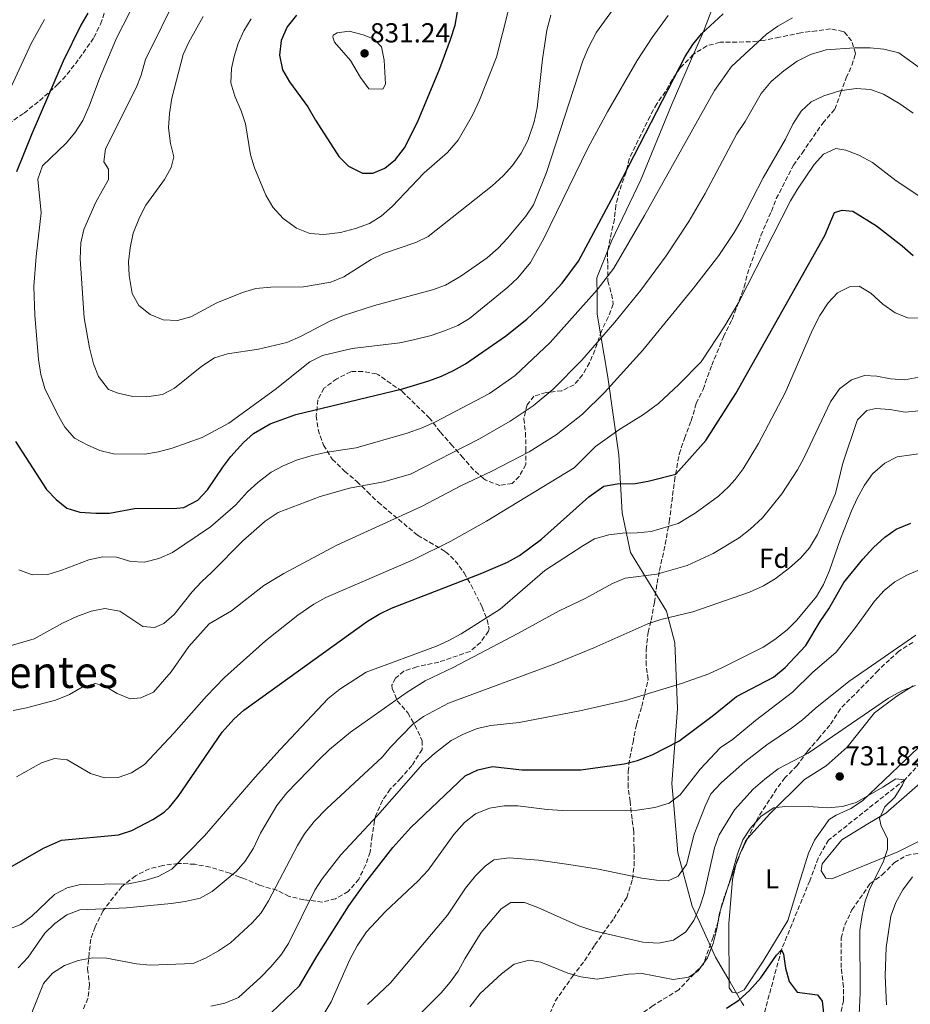
# Model space of a CAD drawing. Units: metres. Extents: x 617918 to 621376, y 4715554 to 4717926.
# Drawn here: x 618775 to 619100, y 4717144 to 4717503 of the extents above; entities that cross this region are included whole.
import ezdxf
from ezdxf.enums import TextEntityAlignment as Align

# ---------------------------------------------------------------- set-up
doc = ezdxf.new("R2010")
doc.units = ezdxf.units.M
doc.header["$MEASUREMENT"] = 0
doc.linetypes.add('DGN Style 3', pattern=[2.435891, 1.739922, -0.695969])
for name, color, linetype, lineweight in [('Barranco lineal', 142, 'DGN Style 3', 13), ('Cota de punto acotado terreno', 7, 'Continuous', 0), ('Curva de nivel directora', 30, 'Continuous', 30), ('Curva de nivel intermedia', 30, 'Continuous', 0), ('Etiqueta de uso rústico', 92, 'Continuous', 0), ('Etiqueta de zona arbolada', 92, 'Continuous', 0), ('Límite de Concejo', 7, 'Continuous', 0), ('Línea de cambio de uso (parcela vista)', 92, 'Continuous', 0), ('Punto acotado terreno (símbolo)', 7, 'Continuous', 0), ('Texto de Área (paraje) menor', 7, 'Continuous', 0), ('Zona arbolada', 92, 'DGN Style 3', 0)]:
    doc.layers.add(name, color=color, linetype=linetype, lineweight=lineweight)
doc.styles.add('Style-Arial', font='arial.ttf')

# ---------------------------------------------------------------- blocks, each defined once
blk = doc.blocks.new('5PATER')
at = {"layer": 'Punto acotado terreno (símbolo)', "linetype": 'Continuous', "lineweight": 0}
h = blk.add_hatch(color=51, dxfattribs=at)
edge = h.paths.add_edge_path()
edge.add_ellipse((0, 0), major_axis=(-0.11, -0.111), ratio=0.999422, start_angle=0, end_angle=360)

msp = doc.modelspace()

# ---------------------------------------------------------------- linework, layer by layer
at = {"layer": 'Barranco lineal', "color": 142, "linetype": 'DGN Style 3', "lineweight": 13}
msp.add_polyline3d([(619145.61, 4717275.96, 735), (619098.14, 4717225.4, 730), (619070.4, 4717203.42, 728.01), (619066.58, 4717196.78, 727.27), (619063.55, 4717188.61, 726.77), (619053.2, 4717163.4, 725), (619043.82, 4717128.78, 723.01), (619039.29, 4717114.38, 721.52), (619035.84, 4717109.69, 721.03), (619031.14, 4717104.21, 720), (619001.86, 4717081.04, 718.26), (618975.76, 4717061.48, 715), (618947.26, 4717037.55, 713.76), (618935.31, 4717028.9, 712.76), (618930.7, 4717023.43, 712.27), (618915.85, 4716997.77, 710), (618892.51, 4716961.07, 708.01), (618868.06, 4716918.55, 706.27), (618854.29, 4716895.22, 705), (618832.42, 4716868.63, 703.26), (618823.53, 4716863.9, 703.26), (618818.11, 4716862.68, 703.26), (618814.63, 4716861.49, 703.26)], dxfattribs=at)
at = {"layer": 'Curva de nivel directora', "color": 30, "linetype": 'Continuous', "lineweight": 30, "flags": 128}
for points, elevation in [([(618773.94, 4717348.73), (618785.23, 4717331.25), (618788.71, 4717327.54), (618792.65, 4717324.46), (618797.43, 4717322.91), (618803.17, 4717322.55), (618808.17, 4717322.61), (618817.29, 4717324.28), (618832.79, 4717324.42), (618835.32, 4717324.68), (618840.45, 4717327.34), (618843.93, 4717331.14), (618849.47, 4717339.37), (618852.48, 4717343.28), (618857.01, 4717348.32), (618860.75, 4717351.7), (618866.76, 4717355.17), (618876.13, 4717358.52), (618915.03, 4717367.99), (618924.6, 4717370.84), (618929.31, 4717372.59), (618933.64, 4717374.6), (618937.96, 4717377.09), (618952.55, 4717387.13), (618960.33, 4717393.36), (618966.41, 4717399.04), (618973.27, 4717406.44), (618979.22, 4717414.46), (618991.29, 4717436.95), (619018.06, 4717489.04), (619020.84, 4717493.48), (619024.03, 4717497.33), (619031.9, 4717504.66)], 800), ([(618800.34, 4717504.87), (618797.8, 4717500.54), (618791.29, 4717487.38), (618779.89, 4717460.87), (618774.26, 4717447.01)], 800), ([(618876.34, 4717504.19), (618872.97, 4717499.97), (618870.8, 4717494.88), (618870.21, 4717489.55), (618871.25, 4717484.2), (618873.77, 4717479.87), (618880.52, 4717470.77), (618883.34, 4717465.83), (618891.8, 4717452.6), (618895.37, 4717449.09), (618900.41, 4717446.51), (618904.18, 4717446.55), (618908.54, 4717448.37), (618912.42, 4717451.51), (618915.7, 4717455.77), (618920.5, 4717465.17), (618928.64, 4717484.75), (618932.55, 4717495.29), (618934.29, 4717500.47), (618935.03, 4717505.41)], 825), ([(618771.05, 4717192.92), (618784.13, 4717200.51), (618790.75, 4717203.41), (618811.53, 4717205.3), (618816.28, 4717206.93), (618823.94, 4717210.87), (618828.18, 4717213.54), (618830.11, 4717215.4), (618833.2, 4717219.36), (618849.26, 4717242.7), (618853.48, 4717247.51), (618857.22, 4717250.83), (618902.21, 4717283.22), (618906.47, 4717285.83), (618910.98, 4717288.02), (618943.97, 4717300.68), (618953.28, 4717304.74), (618957.68, 4717307.14), (618965.76, 4717313.07), (618983, 4717328.55), (618988.39, 4717332.48), (618993.32, 4717333.32), (618999.91, 4717333.38), (619004.67, 4717334.22), (619014.69, 4717336.82), (619025.6, 4717349.11), (619036.6, 4717366.24), (619069.02, 4717423.82), (619072.52, 4717432.2), (619075.3, 4717433.02), (619079.27, 4717432.66), (619087.91, 4717427.35), (619097.27, 4717420.1), (619101.28, 4717416.56)], 775), ([(618864.67, 4717138.06), (618877.44, 4717150.23), (618883.9, 4717161.22), (618895.45, 4717179.4), (618901.26, 4717187.54), (618911.45, 4717200.68), (618918.04, 4717208.02), (618937.94, 4717226.88), (618942.47, 4717228.98), (618947.79, 4717230.18), (618958.58, 4717229.05), (618980.04, 4717229.05), (618995.91, 4717231.18), (619000.77, 4717232.39), (619006.1, 4717234.5), (619015.85, 4717239.48), (619028.42, 4717248.91), (619036.82, 4717255.8), (619050.33, 4717262.79), (619054.61, 4717266.29), (619062.09, 4717274.31), (619067.37, 4717283.1), (619070.51, 4717287.69), (619075.98, 4717297.28), (619082.86, 4717305.89), (619086.79, 4717310.1), (619090.93, 4717313.91), (619095.06, 4717316.73), (619100.42, 4717318.96)], 750), ([(619033.15, 4717142.16), (619037.73, 4717145.07), (619041.6, 4717148.55), (619045.75, 4717153.2), (619051.37, 4717161.46), (619053.2, 4717163.4), (619054.01, 4717161.82), (619054.66, 4717156.66), (619055.97, 4717151.84), (619058.91, 4717147.96), (619066.41, 4717146.95), (619068.08, 4717144.66), (619068.51, 4717140.3)], 725)]:
    msp.add_lwpolyline(points, dxfattribs=dict(at, elevation=elevation))
at = {"layer": 'Curva de nivel intermedia', "color": 30, "linetype": 'Continuous', "lineweight": 0, "flags": 128}
for points, elevation in [([(618833.08, 4717511.98), (618821.37, 4717488.03), (618819.72, 4717482.35), (618817.93, 4717477.68), (618806.74, 4717455.38), (618806.17, 4717450.69), (618807.82, 4717448.07), (618807.86, 4717444.2), (618803.25, 4717436.02), (618798.87, 4717426.01), (618797.77, 4717421.13), (618797.53, 4717415.3), (618798.95, 4717393.76), (618800.85, 4717382.87), (618802.37, 4717377.01), (618804.22, 4717372.38), (618807.85, 4717367.68), (618811.41, 4717366.31), (618816.72, 4717365.14), (618821.8, 4717364.98), (618827.49, 4717365.84), (618831.9, 4717368.21), (618841.84, 4717376.15), (618846.5, 4717379.24), (618851.28, 4717380.7), (618862.54, 4717382.44), (618872.85, 4717384.82), (618877.87, 4717387), (618888.48, 4717392.66), (618893.56, 4717394.66), (618904.83, 4717398.27), (618926.03, 4717403.98), (618930.72, 4717405.69), (618936.36, 4717408.95), (618945.86, 4717415.75), (618949.89, 4717419.25), (618953.31, 4717422.9), (618960.05, 4717430.84), (618962.78, 4717435.01), (618967.51, 4717446.86), (618980.81, 4717487.49), (618982.8, 4717492.39), (618985.8, 4717497.91), (618995.44, 4717511.42)], 810), ([(618815.56, 4717505.24), (618810.76, 4717495.84), (618804.59, 4717481.13), (618800.81, 4717470.93), (618798.42, 4717465.82), (618795.61, 4717461.32), (618792.43, 4717457.46), (618783.72, 4717449.2), (618782.12, 4717444.4), (618783.26, 4717432.11), (618781.44, 4717416.14), (618780.66, 4717405.23), (618780.95, 4717394.74), (618782.33, 4717378.59), (618783.19, 4717373.11), (618784.66, 4717368.03), (618789.22, 4717358.72), (618791.92, 4717353.98), (618795.45, 4717349.93), (618800.02, 4717347.46), (618804.71, 4717345.46), (618809.68, 4717344.29), (618821.09, 4717344.15), (618826.02, 4717344.98), (618831.01, 4717346.27), (618841.99, 4717350.24), (618851.71, 4717355.42), (618868.56, 4717367.73), (618881.21, 4717377.73), (618885.9, 4717380.09), (618896.65, 4717382.66), (618914.11, 4717384.68), (618918.99, 4717385.74), (618925.48, 4717387.42), (618930.35, 4717389.1), (618935.21, 4717390.97), (618939.48, 4717393.58), (618953.39, 4717404.95), (618957.08, 4717408.36), (618961.66, 4717414), (618966.58, 4717422.74), (618982.64, 4717455.7), (618989.73, 4717468.9), (619000.62, 4717487.6), (619006.04, 4717495.97), (619011.9, 4717504.09)], 805), ([(618842.4, 4717503.64), (618837.13, 4717494.34), (618835.06, 4717489.8), (618830.92, 4717473.86), (618830.11, 4717468.33), (618829.75, 4717463.04), (618830.41, 4717457.35), (618831.67, 4717452.48), (618830.69, 4717448.6), (618828.2, 4717444.27), (618821.46, 4717434.89), (618819.17, 4717430.44), (618816.87, 4717424.67), (618815.7, 4717419.37), (618815.14, 4717414.28), (618815.33, 4717409.29), (618816.46, 4717402.7), (618818.9, 4717398.35), (618823.04, 4717395.02), (618827.74, 4717393.03), (618833.03, 4717392.88), (618837.84, 4717394.23), (618847.33, 4717399.28), (618856.74, 4717403.06), (618861.54, 4717404.46), (618867, 4717404.98), (618878.9, 4717405.1), (618888.88, 4717406.77), (618893.69, 4717408.72), (618903.63, 4717415.09), (618908.1, 4717417.33), (618919.85, 4717421.34), (618924.4, 4717423.42), (618947.74, 4717441.94), (618951.78, 4717445.64), (618955.1, 4717449.37), (618958.28, 4717453.83), (618960.76, 4717458.46), (618962.99, 4717465.27), (618964.17, 4717470.37), (618966.04, 4717488.09), (618967.69, 4717498.71), (618969.15, 4717504.19)], 815), ([(618859.85, 4717502.87), (618857.19, 4717498.42), (618855.08, 4717493.86), (618853.6, 4717489.07), (618852.63, 4717484.75), (618852.48, 4717479.46), (618853.84, 4717474.65), (618856.23, 4717469.32), (618857.74, 4717464.55), (618859.63, 4717453.28), (618861.07, 4717448.49), (618865.22, 4717438.57), (618867.77, 4717434.16), (618871.57, 4717429.98), (618876.34, 4717426.5), (618881.23, 4717424.59), (618886.35, 4717424.22), (618892.45, 4717424.89), (618897.93, 4717426.36), (618902.99, 4717428.24), (618907.2, 4717430.94), (618911.23, 4717434.4), (618922.97, 4717446.74), (618931.45, 4717454.14), (618935.27, 4717458.65), (618940.5, 4717467.73), (618943.07, 4717473.16), (618949.32, 4717488.91), (618953.56, 4717505.61)], 820), ([(618784.48, 4717502.53), (618779.58, 4717493.83), (618764.11, 4717460.36), (618760.31, 4717450.71), (618757.39, 4717441.06), (618755.44, 4717431.26), (618754.46, 4717422.78), (618753.62, 4717407.78), (618753.51, 4717397.77), (618753.8, 4717387.78), (618754.76, 4717374.35)], 795), ([(618775.1, 4717301.91), (618779.99, 4717300.13), (618785.69, 4717300.18), (618790.47, 4717301.66), (618800.7, 4717305.61), (618805.77, 4717306.67), (618810.77, 4717306.52), (618815.96, 4717304.93), (618820.96, 4717304.76), (618826.13, 4717306.04), (618831.19, 4717308.32), (618844.97, 4717317.62), (618854.08, 4717325.5), (618858.46, 4717330.34), (618862.29, 4717333.84), (618867.14, 4717337.54), (618871.54, 4717339.91), (618876.43, 4717341.9), (618882.14, 4717343.58), (618887.62, 4717344.85), (618898.19, 4717346.37), (618916.77, 4717351.82), (618922.16, 4717353.77), (618927.1, 4717355.95), (618946.77, 4717366.26), (618956.15, 4717372.78), (618968.85, 4717384.86), (618986.02, 4717404), (618992.06, 4717411.95), (619003.24, 4717431.07), (619028.84, 4717476.76), (619035.02, 4717485.49), (619047.78, 4717497.28), (619051.86, 4717500.17), (619057.2, 4717503.22)], 795), ([(618895.56, 4717498.33), (618891.2, 4717497.69), (618889.81, 4717496.88), (618889.62, 4717496.09), (618890.23, 4717494.3), (618896.06, 4717487.6), (618899.69, 4717481.47), (618902.71, 4717477.33), (618907.88, 4717477.18), (618908.85, 4717478.97), (618908.38, 4717487.71), (618907.34, 4717492.67), (618904.73, 4717495.43), (618900.74, 4717496.98), (618895.56, 4717498.33)], 830), ([(618771.14, 4717273.95), (618780.74, 4717276.82), (618791, 4717282.47), (618796.26, 4717284.96), (618801.54, 4717286.84), (618806.44, 4717287.85), (618811.91, 4717286.93), (618820.3, 4717281.31), (618824.58, 4717280.95), (618828.03, 4717282.4), (618831.83, 4717285.65), (618838.3, 4717293.89), (618841.7, 4717297.56), (618845.56, 4717301.08), (618856.8, 4717312.56), (618864.91, 4717319.69), (618869.74, 4717322.88), (618884.98, 4717328.7), (618895.7, 4717331.67), (618908.13, 4717334), (618917.95, 4717336.82), (618943.1, 4717349.7), (618954.31, 4717356.19), (618962.65, 4717361.72), (618969.87, 4717367.72), (618980.4, 4717378.43), (618992.45, 4717392.27), (619001.92, 4717403.89), (619011.19, 4717416.44), (619019.48, 4717428.93), (619025.44, 4717439.09), (619036.98, 4717460.91), (619039.99, 4717465.41), (619045.8, 4717475.64), (619049.42, 4717479.94), (619054.06, 4717483.85), (619058.92, 4717487.35), (619063.78, 4717489.84), (619069.46, 4717491.52), (619079.83, 4717492.22), (619085.52, 4717492.27), (619090.5, 4717491.82), (619096.04, 4717490.38), (619105.13, 4717483.91)], 790), ([(618773.05, 4717250.64), (618777.96, 4717251.6), (618788.48, 4717254.44), (618793.55, 4717256.52), (618798.2, 4717259.21), (618803.04, 4717260.47), (618806.54, 4717259.49), (618811.04, 4717256.88), (618815.74, 4717254.89), (618819.6, 4717255.33), (618824.18, 4717257.36), (618830.7, 4717264.73), (618837.13, 4717274.01), (618844.58, 4717282.21), (618852.68, 4717286.97), (618864.51, 4717296.21), (618871.78, 4717300.56), (618891.12, 4717310.92), (618921.99, 4717325.07), (618936.49, 4717332.69), (618947.64, 4717337.88), (618961.17, 4717344.98), (618971.07, 4717351.14), (618980.61, 4717358.73), (618988.68, 4717366.54), (619002.63, 4717382.01), (619021.2, 4717404.69), (619030.32, 4717416.59), (619035.92, 4717424.89), (619038.48, 4717429.28), (619046.51, 4717444.9), (619054.64, 4717458.95), (619057.37, 4717464.42), (619060.38, 4717469.12), (619064.05, 4717472.52), (619068.72, 4717474.77), (619074.55, 4717476.58), (619080.44, 4717477.44), (619085.74, 4717477.09), (619090.45, 4717475.41), (619096.36, 4717471.89), (619101.28, 4717468.48)], 785), ([(618774.28, 4717226.48), (618783.35, 4717231.54), (618788.11, 4717233.13), (618792.7, 4717232.64), (618801.29, 4717227.63), (618806.39, 4717226.05), (618811.39, 4717226.28), (618816.21, 4717227.9), (618820.9, 4717230.99), (618831.68, 4717242.4), (618843.58, 4717255.88), (618850.09, 4717262.74), (618865.11, 4717276), (618876.82, 4717285.36), (618882.72, 4717289.41), (618887.09, 4717291.86), (618918.97, 4717305.6), (618932.6, 4717312.37), (618945.7, 4717319.7), (618977.65, 4717339.13), (618985.35, 4717346.91), (618993.93, 4717353.02), (619002.87, 4717358.54), (619008.4, 4717362.58), (619015.84, 4717369.54), (619023.93, 4717377.78), (619032.52, 4717390.93), (619037.63, 4717399.52), (619056.56, 4717436.47), (619059.1, 4717440.78), (619065.19, 4717449.77), (619068.55, 4717453.45), (619073.07, 4717455.54), (619076.74, 4717454.97), (619081.37, 4717453.1), (619086.47, 4717450.43), (619095.07, 4717443.8), (619103.36, 4717438.25)], 780), ([(619104, 4717393.66), (619099.32, 4717393.82), (619094.68, 4717395.66), (619090.12, 4717398.82), (619085.81, 4717402.85), (619081.5, 4717405.39), (619078.26, 4717405.22), (619073.6, 4717402.94), (619070.26, 4717399.23), (619067.18, 4717394.69), (619064.58, 4717389.42), (619054.59, 4717366.51), (619044.9, 4717348.05), (619039.31, 4717338.82), (619036.3, 4717334.82), (619033.96, 4717332.19), (619030.27, 4717328.81), (619021.79, 4717322.54), (619015.57, 4717318.79), (619005.66, 4717315.86), (619000.65, 4717315.41), (618995.26, 4717315.35), (618990.29, 4717314.75), (618985.1, 4717313.23), (618980.76, 4717310.75), (618966.9, 4717301.67), (618950.68, 4717287.64), (618936.39, 4717278.6), (618931.93, 4717276.12), (618927.37, 4717274.08), (618901.74, 4717264.67), (618892.23, 4717258.48), (618887.97, 4717254.97), (618870.44, 4717236.44), (618861.36, 4717226.37), (618842.86, 4717204.91), (618830.96, 4717192.8), (618825.9, 4717190.11), (618821.11, 4717188.68), (618815.11, 4717187.41), (618797.65, 4717187.2), (618792.79, 4717186.02), (618788.13, 4717183.59), (618779.85, 4717175.65), (618775.82, 4717172.69), (618770.91, 4717170.73)], 770), ([(618797.34, 4717177.95), (618814.42, 4717178.75), (618830.68, 4717180.32), (618835.76, 4717180.98), (618841.24, 4717182.25), (618845.59, 4717184.71), (618854.38, 4717191.93), (618857.63, 4717195.72), (618860.71, 4717200.44), (618863.3, 4717205.9), (618869.21, 4717216.07), (618872.84, 4717220.58), (618884.73, 4717232.9), (618888.36, 4717236.39), (618896.08, 4717242.74), (618916.72, 4717257.36), (618923.33, 4717261.53), (618933.46, 4717266.3), (618957.31, 4717278.79), (618972.13, 4717287), (618981.69, 4717291.48), (618991.57, 4717296.95), (618996.17, 4717298.94), (619007.81, 4717300.35), (619018.77, 4717303.5), (619028.35, 4717307.95), (619037.81, 4717313.64), (619041.75, 4717316.71), (619046.28, 4717320.84), (619053.33, 4717329.65), (619059.08, 4717338.34), (619061.49, 4717342.87), (619071.13, 4717363.18), (619074.34, 4717367.89), (619078.79, 4717371.19), (619083.51, 4717372.85), (619087.93, 4717372.49), (619093.03, 4717371.52), (619098.02, 4717371.16), (619103.4, 4717372.23)], 765), ([(618776.27, 4717131.37), (618784.1, 4717151.15), (618787.37, 4717154.93), (618791.79, 4717157.65), (618796.74, 4717159.51), (618802.12, 4717160.47), (618807.12, 4717160.37), (618818.01, 4717158.28), (618822.99, 4717157.82), (618838.66, 4717158.37), (618843.23, 4717160.39), (618847.98, 4717163.03), (618852.32, 4717165.92), (618860.19, 4717173.21), (618863.55, 4717176.91), (618866.15, 4717181.31), (618876.72, 4717201.44), (618879.34, 4717205.69), (618882.84, 4717210.16), (618887.38, 4717214.96), (618907.56, 4717233.66), (618910.81, 4717237.46), (618918.64, 4717245.56), (618922.69, 4717248.49), (618931.85, 4717253.3), (618970.62, 4717267.71), (618984.81, 4717273.53), (619004.45, 4717282.25), (619009.23, 4717283.8), (619020.91, 4717286.68), (619041.6, 4717293.79), (619046.66, 4717296.07), (619050.9, 4717298.72), (619056.17, 4717302.67), (619060.2, 4717306.16), (619063.47, 4717309.95), (619066.35, 4717314.79), (619072.86, 4717329.83), (619075.55, 4717340.89), (619080.65, 4717355.98), (619080.9, 4717356.6), (619084.33, 4717360.09), (619087.58, 4717360.73), (619092.67, 4717360.37), (619098.37, 4717359.41), (619103.34, 4717359.92)], 760), ([(618873.42, 4717165.75), (618883.01, 4717185.16), (618885.79, 4717189.32), (618892.6, 4717198), (618905.96, 4717212.43), (618922.42, 4717231.24), (618926.64, 4717234.99), (618932.77, 4717239.74), (618937.22, 4717242.01), (618942.29, 4717244.1), (618947.18, 4717245.14), (618957.61, 4717246.25), (618979.67, 4717250.54), (618996.32, 4717254.35), (619016.81, 4717260.44), (619026.78, 4717264.04), (619031.68, 4717266.32), (619046.6, 4717273.73), (619050.74, 4717276.54), (619055.29, 4717280.12), (619058.83, 4717283.65), (619065.96, 4717292.22), (619068.49, 4717296.54), (619070.77, 4717301.71), (619074.72, 4717313.26), (619078.7, 4717323.47), (619080.9, 4717328.17), (619083.5, 4717332.87), (619086.36, 4717336.96), (619090.95, 4717340.87), (619095.45, 4717343.08), (619105.84, 4717344.55)], 755), ([(619103.82, 4717302.09), (619098.96, 4717300.01), (619094.5, 4717297.53), (619090.61, 4717294.38), (619087.09, 4717290.54), (619080.21, 4717280.92), (619073.17, 4717271.9), (619064.49, 4717264.5), (619057.23, 4717257.31), (619043.69, 4717247.01), (619035.21, 4717240.02), (619030.96, 4717237.13), (619023.61, 4717229.29), (619016.27, 4717219.91), (619012.32, 4717216.83), (619007.01, 4717215.23), (619000.65, 4717214.27), (618973.48, 4717214.19), (618967.79, 4717214.57), (618957.1, 4717215.91), (618952.1, 4717215.88), (618946.73, 4717215), (618941.66, 4717212.92), (618937.69, 4717209.88), (618933.7, 4717205.47), (618924.38, 4717192.5), (618920.76, 4717188.53), (618908.82, 4717177.42), (618901.9, 4717169.97), (618898.45, 4717164.81), (618895.8, 4717159.9), (618888.98, 4717144.49), (618886.5, 4717140.15)], 745), ([(619102.16, 4717278.07), (619077.8, 4717261.2), (619065.45, 4717251.44), (619060.83, 4717247.21), (619056.86, 4717244.17), (619047.9, 4717238.14), (619039.83, 4717231.89), (619031.34, 4717224.36), (619027.51, 4717220.26), (619025.38, 4717215.73), (619021.34, 4717205.55), (619018.59, 4717194.54), (619015.58, 4717190.24), (619011.93, 4717188.58), (619007.65, 4717188.74), (619002.36, 4717189.51), (618986.46, 4717192.82)], 740), ([(619102.14, 4717259.72), (619097.15, 4717257.82), (619092.3, 4717255.13), (619062.98, 4717235.12), (619052.04, 4717229.33), (619047.19, 4717225.62), (619042.95, 4717221.92), (619036.09, 4717214.41), (619030.5, 4717205.35), (619028.77, 4717200.63), (619024.99, 4717183.91), (619023.41, 4717179.02), (619021.21, 4717174.11), (619018.38, 4717170.01), (619013.81, 4717166.88), (619008.4, 4717165.85), (619002.66, 4717166.18), (618984.83, 4717170.32), (618979.32, 4717172.1), (618964.4, 4717178.89), (618959.51, 4717180.67), (618954.49, 4717180.6), (618950.98, 4717178.36), (618943.74, 4717169.74), (618937.72, 4717160.13), (618935.32, 4717155.63), (618932.38, 4717151.57), (618929.13, 4717147.76), (618913.56, 4717132.24)], 735), ([(618939.59, 4717142.57), (618943.41, 4717147.49), (618951.07, 4717154.68), (618955.72, 4717158.18), (618961.2, 4717159.66), (618965.48, 4717158.88), (618975.28, 4717154.9), (618980.08, 4717153.52), (618985.97, 4717152.73), (618997.46, 4717154.49), (619002.46, 4717154.8), (619013.76, 4717152.61), (619019.44, 4717153.47), (619022.88, 4717155.74), (619026.3, 4717160.45), (619028.29, 4717165.76), (619029.66, 4717171.06), (619030.63, 4717176.77), (619034.78, 4717189.62), (619037.14, 4717198.4), (619039.13, 4717203.5), (619041.94, 4717207.8), (619045.77, 4717212.11), (619050.42, 4717215.2), (619054.48, 4717215.64), (619064.77, 4717215.55), (619070.15, 4717215.18), (619075.44, 4717215.63), (619080.51, 4717217.1), (619090.23, 4717222.68), (619094.88, 4717225.78), (619098.14, 4717225.4), (619097.34, 4717223.56), (619094.53, 4717219.06), (619090.9, 4717215.57), (619088.91, 4717211.28), (619089.54, 4717208.44), (619091.82, 4717203.98), (619091.86, 4717200.11), (619090.34, 4717195.35), (619085.48, 4717185.81), (619083.75, 4717181.12), (619082.63, 4717176.03), (619081.76, 4717170.46), (619081.96, 4717147.74), (619081.48, 4717137.05)], 730), ([(618986.46, 4717192.82), (618975.66, 4717194.56), (618964.66, 4717196.08), (618953.96, 4717196.96), (618948.32, 4717196.2), (618945.15, 4717193.87), (618941.61, 4717190.33), (618938.01, 4717185.84), (618931.47, 4717176.04), (618910.67, 4717151.37), (618902.27, 4717143.43)], 740), ([(619091.49, 4717143.33), (619090.97, 4717153.91), (619091.42, 4717164.19), (619093.14, 4717175.61), (619094.91, 4717180.69), (619097.5, 4717185.22), (619100.97, 4717190.04)], 735), ([(618774.92, 4717156.79), (618778.57, 4717160.72), (618784.59, 4717169.53), (618788.22, 4717173.02), (618792.67, 4717176.11), (618797.34, 4717177.95)], 765), ([(618845.15, 4717142.91), (618850.22, 4717143.97), (618855.29, 4717146.05), (618863.36, 4717153.45), (618866.99, 4717157.14), (618870.61, 4717161.45), (618873.42, 4717165.75)], 755)]:
    msp.add_lwpolyline(points, dxfattribs=dict(at, elevation=elevation))
at = {"layer": 'Límite de Concejo', "color": 7, "linetype": 'Continuous', "lineweight": 0}
msp.add_polyline3d([(619032.39, 4717518.43, 803.61), (619024.75, 4717498.25, 800.07), (619020.39, 4717488.21, 799.25), (619012.99, 4717471.16, 798.65), (619001.88, 4717444.08, 797.73), (618991.21, 4717421.71, 797.14), (618985.91, 4717408.42, 796.18), (618985.98, 4717401.81, 794.43), (618986.06, 4717395.21, 792.66), (618989.89, 4717372.13, 786.01), (618993.91, 4717343.84, 777.67), (618994.92, 4717326.94, 773.22), (618995.17, 4717322.75, 772.06), (618998.13, 4717308.3, 767.84), (619011.35, 4717286.86, 760.75), (619014.28, 4717275.34, 758.03), (619015.32, 4717251.33, 752.9), (619013.23, 4717223.98, 746.43), (619013.92, 4717215.99, 744.28), (619015.43, 4717198.72, 740.8), (619020.61, 4717179.34, 735.93), (619023.4, 4717173.31, 733.7), (619023.9, 4717172.24, 733.28), (619029.22, 4717160.76, 729.11), (619034.55, 4717151.56, 726.32), (619038.82, 4717144.2, 724.66), (619039.46, 4717143.1, 724.36)], dxfattribs=at)
at = {"layer": 'Línea de cambio de uso (parcela vista)', "color": 92, "linetype": 'Continuous', "lineweight": 0}
for points in [[(619040.8706, 4717203.9734, 730.1858), (619049.02, 4717212.97, 730.37), (619061.58, 4717225.5, 731.36), (619069.48, 4717230.54, 731.96), (619077.12, 4717237.32, 732.16), (619087.18, 4717249.83, 734.14), (619095.32, 4717255.86, 734.34), (619101.25, 4717259.64, 734.34)], [(619235.89, 4717259.57, 749.79), (619235.18, 4717257.56, 749.79), (619232.47, 4717255.3, 749.59), (619228.03, 4717252.28, 749.39), (619201.03, 4717244.83, 745.42), (619188.89, 4717240.75, 741.64), (619167.13, 4717230.61, 737.87), (619133.23, 4717216.65, 734.49), (619109.49, 4717206, 732.5), (619095.64, 4717199.17, 729.92), (619071.64, 4717189.26, 728.53), (619069.4, 4717189.49, 728.13), (619067.64, 4717192.2, 728.33), (619068.11, 4717194.69, 728.33), (619075.24, 4717203.45, 729.52), (619084.13, 4717208.99, 730.71), (619091.29, 4717213.28, 730.91), (619108.54, 4717228.34, 732.5), (619124.31, 4717242.14, 733.5), (619136.59, 4717256.41, 734.09)], [(619114.03, 4717247.34, 733.75), (619098.52, 4717232.79, 732.36), (619082.76, 4717217.75, 731.36), (619078.56, 4717214.98, 730.96), (619073.12, 4717212.44, 730.57), (619070.65, 4717210.93, 729.97), (619065.25, 4717203.43, 728.58), (619063.06, 4717198.69, 728.18), (619059.68, 4717187.73, 727.19), (619055.59, 4717174.04, 726.59), (619046.53, 4717159.3, 725.8), (619039.67, 4717148.81, 725.8), (619037.2, 4717147.54, 726), (619035.21, 4717148.02, 726), (619034.2, 4717149.5, 726.2), (619033.99, 4717172.85, 727.98), (619035.33, 4717189, 728.78), (619036.6218, 4717194.3596, 729.0876)], [(619036.6218, 4717194.3596, 729.0876), (619037.01, 4717195.97, 729.18), (619040.17, 4717203.2, 730.17), (619040.8706, 4717203.9734, 730.1858)]]:
    msp.add_polyline3d(points, dxfattribs=at)
at = {"layer": 'Zona arbolada', "color": 92, "linetype": 'DGN Style 3', "lineweight": 0, "elevation": 732.5, "flags": 128}
msp.add_lwpolyline([(619040.8706, 4717203.9734), (619038.2, 4717198.62), (619036.6218, 4717194.3596)], dxfattribs=at)
at = {"layer": 'Zona arbolada', "color": 92, "linetype": 'DGN Style 3', "lineweight": 0}
for points in [[(618759.33, 4717456.23, 793.94), (618777.02, 4717468.48, 799.64), (618782.7, 4717472.98, 800.64), (618789.41, 4717478.97, 798.98), (618792.79, 4717482.61, 797.65), (618797.19, 4717488.37, 795.69), (618802.51, 4717496.02, 795.69), (618804.89, 4717500.91, 795.69), (618806.57, 4717505.62, 795.69)], [(618802.51, 4717496.02, 795.69), (618804.89, 4717500.91, 795.69), (618806.57, 4717505.62, 795.69)], [(618968.76, 4717140.17, 725.43), (618970.71, 4717144.71, 726.16), (618976.99, 4717153.67, 728.14), (618981.38, 4717159.43, 729.14), (618985.15, 4717165.19, 730.13), (618992.05, 4717174.79, 732.12), (618996.8, 4717182.49, 733.31), (618998.86, 4717189.14, 739.1), (618999.51, 4717193.93, 742.17), (618999.45, 4717200.29, 743.54), (618999.38, 4717206.47, 743.94), (618998.72, 4717211.09, 744.36), (618998.02, 4717217.44, 745.93), (618997.33, 4717222.61, 747.55), (618997.34, 4717228.44, 749.25), (618997.88, 4717233.34, 750.35), (618999.1, 4717239.07, 751.52), (619000.31, 4717245.44, 752.8), (619002.24, 4717252.13, 754.15), (619003.39, 4717256.91, 755.1), (619004.61, 4717262.01, 756.06), (619003.93, 4717267.09, 756.98), (619003.88, 4717272.81, 758.01), (619004.58, 4717279.12, 759.24), (619005.69, 4717283.64, 760.25), (619006.9, 4717290, 761.93), (619007.85, 4717297.12, 763.99), (619008.78, 4717301.72, 765.34), (619009.79, 4717306.45, 766.71), (619010.81, 4717311.26, 768.12), (619012.29, 4717319.43, 770.53), (619014.21, 4717334.33, 774.96), (619015.94, 4717344.13, 774.57), (619017.8, 4717349.87, 774.23), (619020.28, 4717356.25, 773.84), (619022.13, 4717362.62, 775.83), (619024.63, 4717367.73, 777.81), (619027.78, 4717376.52, 779.08), (619032.09, 4717386.88, 780.79), (619035.21, 4717393.26, 782.78), (619039.66, 4717405.06, 782.77), (619040.78, 4717409.84, 781.79), (619045.74, 4717423.88, 779.8), (619049.53, 4717432.61, 778.64), (619051.34, 4717437.28, 778.81), (619057.58, 4717449.42, 780.79), (619060.72, 4717453.9, 781.79), (619068.25, 4717464.77, 781.79), (619072.66, 4717469.9, 782.78), (619074.77, 4717475.7, 783.97), (619076.86, 4717481.31, 786.06), (619078.87, 4717485.85, 786.75), (619080.11, 4717489.68, 786.75), (619080.19, 4717490.24, 786.9), (619078.79, 4717494.75, 788.74), (619076.22, 4717497.91, 789.73), (619075.69, 4717498.24, 789.92), (619071.12, 4717499.13, 791.72), (619066.04, 4717498.45, 792.71), (619060.32, 4717497.76, 792.71), (619052.46, 4717496.12, 792.81), (619046.81, 4717494.94, 793.86), (619041.91, 4717494.42, 794.7), (619030.81, 4717494.28, 794.77), (619026.03, 4717493, 795.69), (619020.98, 4717489.78, 795.69), (619016.27, 4717484.91, 795.69), (619013.31, 4717480.62, 795.7), (619010.93, 4717476.33, 796.69), (619007.79, 4717471.85, 796.69), (619005.28, 4717467.38, 796.69), (618997.69, 4717451.83, 796.69), (618996.57, 4717446.95, 796.69), (618994.09, 4717439.94, 796.69), (618992.87, 4717434.84, 796.69), (618992.28, 4717429.75, 796.69), (618989.76, 4717417.83, 796.65), (618989.88, 4717413.19, 794.7), (618989.94, 4717407.23, 794.7), (618991.25, 4717402.4, 794.7), (618991.89, 4717398.82, 793.67), (618990.06, 4717394.12, 793.71), (618987.56, 4717389.01, 792.71), (618985.22, 4717382.05, 791.5), (618983.16, 4717377.42, 790.71), (618980.71, 4717373.06, 790.73), (618977.66, 4717369.4, 789.67), (618973.13, 4717367.26, 789.73), (618967.42, 4717366.58, 790.73), (618962.98, 4717365.26, 790.73), (618960.47, 4717362.06, 791.72), (618959.24, 4717356.96, 792.71), (618959.92, 4717351.88, 792.71), (618959.98, 4717345.98, 792.71), (618959.96, 4717340.34, 791.59), (618957.52, 4717335.97, 790.73), (618955, 4717333.4, 789.73), (618950.56, 4717332.72, 788.74), (618945.46, 4717334.59, 786.12), (618944.65, 4717335.14, 785.65), (618940.97, 4717338.36, 784.8), (618937.12, 4717342.77, 788.06), (618933.26, 4717347.19, 790.88), (618928.76, 4717352.24, 793.43), (618924.9, 4717357.29, 795.78), (618914.86, 4717367.04, 799.73), (618910.8, 4717369.87, 800.78), (618906.32, 4717373.01, 801.65), (618905.53, 4717373.42, 801.77), (618900.59, 4717374.23, 802.25), (618896.14, 4717374.19, 802.43), (618891.08, 4717371.6, 802.32), (618886.37, 4717368.13, 801.75), (618884.15, 4717363.91, 800.89), (618883.58, 4717358.06, 799.31), (618884.25, 4717353.1, 797.76), (618886.21, 4717347.4, 795.88), (618889.44, 4717342.34, 794.14), (618893.93, 4717337.93, 792.35), (618898.41, 4717334.16, 790.68), (618902.26, 4717330.38, 789.04), (618906.11, 4717326.6, 787.34), (618920.56, 4717314.53, 783.35), (618924.86, 4717312.04, 781.72), (618930.77, 4717308.56, 780.24), (618934.28, 4717305.24, 778.81), (618937.5, 4717300.82, 778.81), (618940.08, 4717296.39, 777.81), (618944.09, 4717288.36, 777.81), (618945.92, 4717283.73, 777.81), (618946.58, 4717280.55, 776.82), (618946.36, 4717279.57, 776.58), (618943.45, 4717275.44, 775.83), (618939.67, 4717272.22, 775.83), (618928.26, 4717268.31, 775.83), (618920.26, 4717266.56, 775.76), (618915.57, 4717265.01, 774.83), (618912.42, 4717262.44, 772.85), (618911.17, 4717259.88, 770.86), (618911.28, 4717258.72, 770.35), (618913.13, 4717254.18, 768.87), (618916.98, 4717249.76, 765.89), (618919.57, 4717245.34, 763.9), (618922.16, 4717239.64, 759.93), (618922.19, 4717236.46, 758.94), (618918.47, 4717230.61, 757.79), (618914.4, 4717225.93, 756.84), (618910.51, 4717221.95, 756.89), (618907.74, 4717217.89, 755.96), (618905.24, 4717212.14, 753.97), (618904.85, 4717210.5, 753.44), (618903.93, 4717204.96, 751.76), (618903.23, 4717199.05, 750.94), (618901.59, 4717194.31, 750.99), (618899.09, 4717189.2, 750), (618895.22, 4717184.63, 751.43), (618890.58, 4717182, 752.7), (618885.82, 4717180.81, 753.88), (618879.06, 4717181.66, 755.59), (618873.65, 4717182.86, 757.69), (618869.25, 4717185.11, 759.66), (618862.87, 4717186.96, 761.81), (618857.13, 4717189.45, 763.73), (618855.75, 4717189.93, 764.17), (618852.03, 4717191.31, 765.34), (618844.92, 4717193.55, 767.32), (618839.26, 4717194.6, 768.65), (618833.25, 4717194.91, 769.95), (618827.57, 4717194.12, 770.76), (618822.76, 4717192.95, 770.89), (618817.7, 4717190.36, 770.57), (618812.64, 4717186.46, 769.61), (618805.74, 4717177.54, 765.05), (618802.93, 4717171.74, 765.39), (618801.38, 4717167.33, 765.63), (618800.79, 4717162.24, 765.89), (618800.21, 4717156.51, 763.9), (618800.89, 4717150.58, 761.85), (618800.31, 4717145.7, 760.92), (618798.44, 4717141.23, 758.94)], [(619076.86, 4717481.31, 786.06), (619078.87, 4717485.85, 786.75), (619080.11, 4717489.68, 786.75), (619080.19, 4717490.24, 786.9), (619078.79, 4717494.75, 788.74), (619076.22, 4717497.91, 789.73), (619075.69, 4717498.24, 789.92), (619071.12, 4717499.13, 791.72), (619066.04, 4717498.45, 792.71), (619060.32, 4717497.76, 792.71), (619052.46, 4717496.12, 792.81), (619046.81, 4717494.94, 793.86), (619041.91, 4717494.42, 794.7), (619030.81, 4717494.28, 794.77), (619026.03, 4717493, 795.69), (619020.98, 4717489.78, 795.69), (619016.27, 4717484.91, 795.69), (619013.31, 4717480.62, 795.7), (619010.93, 4717476.33, 796.69), (619007.79, 4717471.85, 796.69), (619005.28, 4717467.38, 796.69), (618997.69, 4717451.83, 796.69), (618996.57, 4717446.95, 796.69), (618994.09, 4717439.94, 796.69), (618992.87, 4717434.84, 796.69), (618992.28, 4717429.75, 796.69), (618989.76, 4717417.83, 796.65), (618989.88, 4717413.19, 794.7), (618989.94, 4717407.23, 794.7), (618991.25, 4717402.4, 794.7), (618991.89, 4717398.82, 793.67), (618990.06, 4717394.12, 793.71), (618987.56, 4717389.01, 792.71), (618985.22, 4717382.05, 791.5), (618983.16, 4717377.42, 790.71), (618980.71, 4717373.06, 790.73), (618977.66, 4717369.4, 789.67), (618973.13, 4717367.26, 789.73), (618967.42, 4717366.58, 790.73), (618962.98, 4717365.26, 790.73), (618960.47, 4717362.06, 791.72), (618959.24, 4717356.96, 792.71), (618959.92, 4717351.88, 792.71), (618959.98, 4717345.98, 792.71), (618959.96, 4717340.34, 791.59), (618957.52, 4717335.97, 790.73), (618955, 4717333.4, 789.73), (618950.56, 4717332.72, 788.74), (618945.46, 4717334.59, 786.12), (618944.65, 4717335.14, 785.65), (618940.97, 4717338.36, 784.8), (618937.12, 4717342.77, 788.06), (618933.26, 4717347.19, 790.88), (618928.76, 4717352.24, 793.43), (618924.9, 4717357.29, 795.78), (618914.86, 4717367.04, 799.73), (618910.8, 4717369.87, 800.78), (618906.32, 4717373.01, 801.65), (618905.53, 4717373.42, 801.77), (618900.59, 4717374.23, 802.25), (618896.14, 4717374.19, 802.43), (618891.08, 4717371.6, 802.32), (618886.37, 4717368.13, 801.75), (618884.15, 4717363.91, 800.89), (618883.58, 4717358.06, 799.31), (618884.25, 4717353.1, 797.76), (618886.21, 4717347.4, 795.88), (618889.44, 4717342.34, 794.14), (618893.93, 4717337.93, 792.35), (618898.41, 4717334.16, 790.68), (618902.26, 4717330.38, 789.04), (618906.11, 4717326.6, 787.34), (618920.56, 4717314.53, 783.35), (618924.86, 4717312.04, 781.72), (618930.77, 4717308.56, 780.24), (618934.28, 4717305.24, 778.81), (618937.5, 4717300.82, 778.81), (618940.08, 4717296.39, 777.81), (618944.09, 4717288.36, 777.81), (618945.92, 4717283.73, 777.81), (618946.58, 4717280.55, 776.82), (618946.36, 4717279.57, 776.58), (618943.45, 4717275.44, 775.83), (618939.67, 4717272.22, 775.83), (618928.26, 4717268.31, 775.83), (618920.26, 4717266.56, 775.76), (618915.57, 4717265.01, 774.83), (618912.42, 4717262.44, 772.85), (618911.17, 4717259.88, 770.86), (618911.28, 4717258.72, 770.35), (618913.13, 4717254.18, 768.87), (618916.98, 4717249.76, 765.89), (618919.57, 4717245.34, 763.9), (618922.16, 4717239.64, 759.93), (618922.19, 4717236.46, 758.94), (618918.47, 4717230.61, 757.79), (618914.4, 4717225.93, 756.84), (618910.51, 4717221.95, 756.89), (618907.74, 4717217.89, 755.96), (618905.24, 4717212.14, 753.97), (618904.85, 4717210.5, 753.44)], [(618759.33, 4717456.23, 793.94), (618777.02, 4717468.48, 799.64), (618782.7, 4717472.98, 800.64), (618789.41, 4717478.97, 798.98), (618792.79, 4717482.61, 797.65), (618797.19, 4717488.37, 795.69), (618802.51, 4717496.02, 795.69)], [(618968.76, 4717140.17, 725.43), (618970.71, 4717144.71, 726.16), (618976.99, 4717153.67, 728.14), (618981.38, 4717159.43, 729.14), (618985.15, 4717165.19, 730.13), (618992.05, 4717174.79, 732.12), (618996.8, 4717182.49, 733.31), (618998.86, 4717189.14, 739.1), (618999.51, 4717193.93, 742.17), (618999.45, 4717200.29, 743.54), (618999.38, 4717206.47, 743.94), (618998.72, 4717211.09, 744.36), (618998.02, 4717217.44, 745.93), (618997.33, 4717222.61, 747.55), (618997.34, 4717228.44, 749.25), (618997.88, 4717233.34, 750.35), (618999.1, 4717239.07, 751.52), (619000.31, 4717245.44, 752.8), (619002.24, 4717252.13, 754.15), (619003.39, 4717256.91, 755.1), (619004.61, 4717262.01, 756.06), (619003.93, 4717267.09, 756.98), (619003.88, 4717272.81, 758.01), (619004.58, 4717279.12, 759.24), (619005.69, 4717283.64, 760.25), (619006.9, 4717290, 761.93), (619007.85, 4717297.12, 763.99), (619008.78, 4717301.72, 765.34), (619009.79, 4717306.45, 766.71), (619010.81, 4717311.26, 768.12), (619012.29, 4717319.43, 770.53), (619014.21, 4717334.33, 774.96), (619015.94, 4717344.13, 774.57), (619017.8, 4717349.87, 774.23), (619020.28, 4717356.25, 773.84), (619022.13, 4717362.62, 775.83), (619024.63, 4717367.73, 777.81), (619027.78, 4717376.52, 779.08), (619032.09, 4717386.88, 780.79), (619035.21, 4717393.26, 782.78), (619039.66, 4717405.06, 782.77), (619040.78, 4717409.84, 781.79), (619045.74, 4717423.88, 779.8), (619049.53, 4717432.61, 778.64), (619051.34, 4717437.28, 778.81), (619057.58, 4717449.42, 780.79), (619060.72, 4717453.9, 781.79), (619068.25, 4717464.77, 781.79), (619072.66, 4717469.9, 782.78), (619074.77, 4717475.7, 783.97), (619076.86, 4717481.31, 786.06)], [(619101.08, 4717275.49, 743.42), (619096.03, 4717272.27, 743.42), (619092.59, 4717269.18, 741.97), (619088.46, 4717265.21, 739.45), (619074.69, 4717251.25, 735.66), (619070.84, 4717245.33, 734.48), (619067.07, 4717240.85, 734.48), (619062.66, 4717235.72, 733.49), (619058.89, 4717230.6, 733.49), (619054.48, 4717226.11, 732.5), (619051.46, 4717222.13, 732.5), (619044.75, 4717211.75, 732.5), (619038.2, 4717198.62, 732.5), (619033.24, 4717185.23, 732.5), (619031.38, 4717179.49, 731.5), (619030.16, 4717173.75, 731.5), (619028.31, 4717168.01, 729.51), (619024.75, 4717158.22, 727.6), (619015.77, 4717148.83, 727.53), (619006.38, 4717143.09, 727.55)], [(619101.08, 4717275.49, 743.42), (619096.03, 4717272.27, 743.42), (619092.59, 4717269.18, 741.97), (619088.46, 4717265.21, 739.45), (619074.69, 4717251.25, 735.66), (619070.84, 4717245.33, 734.48), (619067.07, 4717240.85, 734.48), (619062.66, 4717235.72, 733.49), (619058.89, 4717230.6, 733.49), (619054.48, 4717226.11, 732.5), (619051.46, 4717222.13, 732.5), (619044.75, 4717211.75, 732.5), (619040.8706, 4717203.9734, 732.5)], [(618904.85, 4717210.5, 753.44), (618903.93, 4717204.96, 751.76), (618903.23, 4717199.05, 750.94), (618901.59, 4717194.31, 750.99), (618899.09, 4717189.2, 750), (618895.22, 4717184.63, 751.43), (618890.58, 4717182, 752.7), (618885.82, 4717180.81, 753.88), (618879.06, 4717181.66, 755.59), (618873.65, 4717182.86, 757.69), (618869.25, 4717185.11, 759.66), (618862.87, 4717186.96, 761.81), (618857.13, 4717189.45, 763.73), (618855.75, 4717189.93, 764.17), (618852.03, 4717191.31, 765.34), (618844.92, 4717193.55, 767.32), (618839.26, 4717194.6, 768.65), (618833.25, 4717194.91, 769.95), (618827.57, 4717194.12, 770.76), (618822.76, 4717192.95, 770.89), (618817.7, 4717190.36, 770.57), (618812.64, 4717186.46, 769.61), (618805.74, 4717177.54, 765.05), (618802.93, 4717171.74, 765.39), (618801.38, 4717167.33, 765.63), (618800.79, 4717162.24, 765.89), (618800.21, 4717156.51, 763.9), (618800.89, 4717150.58, 761.85), (618800.31, 4717145.7, 760.92), (618798.44, 4717141.23, 758.94)], [(619074.57, 4717138.48, 729.95), (619075.79, 4717144.85, 729.95), (619075.81, 4717149.85, 729.95), (619075.04, 4717156.92, 729.95), (619074.94, 4717167.73, 729.95), (619076.37, 4717172.51, 729.95), (619078.92, 4717178, 729.95), (619085.57, 4717187.53, 729.95), (619089.99, 4717190.75, 729.95), (619094.4, 4717195.24, 729.95), (619098.83, 4717197.83, 731.94), (619103.62, 4717198.69, 733.56)], [(619074.57, 4717138.48, 729.95), (619075.79, 4717144.85, 729.95), (619075.81, 4717149.85, 729.95), (619075.04, 4717156.92, 729.95), (619074.94, 4717167.73, 729.95), (619076.37, 4717172.51, 729.95), (619078.92, 4717178, 729.95), (619085.57, 4717187.53, 729.95), (619089.99, 4717190.75, 729.95), (619094.4, 4717195.24, 729.95), (619098.83, 4717197.83, 731.94), (619103.62, 4717198.69, 733.56)], [(619036.6218, 4717194.3596, 732.5), (619033.24, 4717185.23, 732.5), (619031.38, 4717179.49, 731.5), (619030.16, 4717173.75, 731.5), (619028.31, 4717168.01, 729.51), (619024.75, 4717158.22, 727.6), (619015.77, 4717148.83, 727.53), (619006.38, 4717143.09, 727.55), (619001.86, 4717139.8, 726.53), (618996.23, 4717134.77, 725.16), (618990.55, 4717130.9, 724.17), (618986.14, 4717126.41, 724.17), (618983.8935, 4717123.7707, 724.17)]]:
    msp.add_polyline3d(points, dxfattribs=at)

# ---------------------------------------------------------------- block references
at = {"layer": 'Punto acotado terreno (símbolo)', "color": 7, "linetype": 'Continuous', "lineweight": 0, "xscale": 10, "yscale": 10, "zscale": 10}
for p in [(618901.2, 4717490.23, 831.24), (619074.45, 4717226.61, 731.82)]:
    msp.add_blockref('5PATER', p, dxfattribs=at)

# ---------------------------------------------------------------- texts
at = {"layer": 'Cota de punto acotado terreno', "color": 7, "linetype": 'Continuous', "lineweight": 0, "style": 'Style-Arial'}
for s, p in [('831.24', (618903.19, 4717494.23, 831.24)), ('731.82', (619076.5, 4717230.61, 731.82))]:
    msp.add_text(s, height=7, dxfattribs=at).set_placement(p)
at = {"layer": 'Etiqueta de uso rústico', "color": 92, "linetype": 'Continuous', "lineweight": 0, "style": 'Style-Arial'}
msp.add_text('L', height=7, dxfattribs=at).set_placement((619049.7514, 4717189.27, 727.98), align=Align.MIDDLE_CENTER)
at = {"layer": 'Etiqueta de zona arbolada', "color": 92, "linetype": 'Continuous', "lineweight": 0, "style": 'Style-Arial'}
msp.add_text('Fd', height=7, dxfattribs=at).set_placement((619050.6374, 4717306.14, 761.74), align=Align.MIDDLE_CENTER)
at = {"layer": 'Texto de Área (paraje) menor', "color": 7, "linetype": 'Continuous', "lineweight": 0, "style": 'Style-Arial'}
msp.add_text('Sietefuentes', height=11.5, dxfattribs=at).set_placement((618765.4259, 4717264.62, 786.3), align=Align.MIDDLE_CENTER)

doc.saveas('drawing.dxf')
